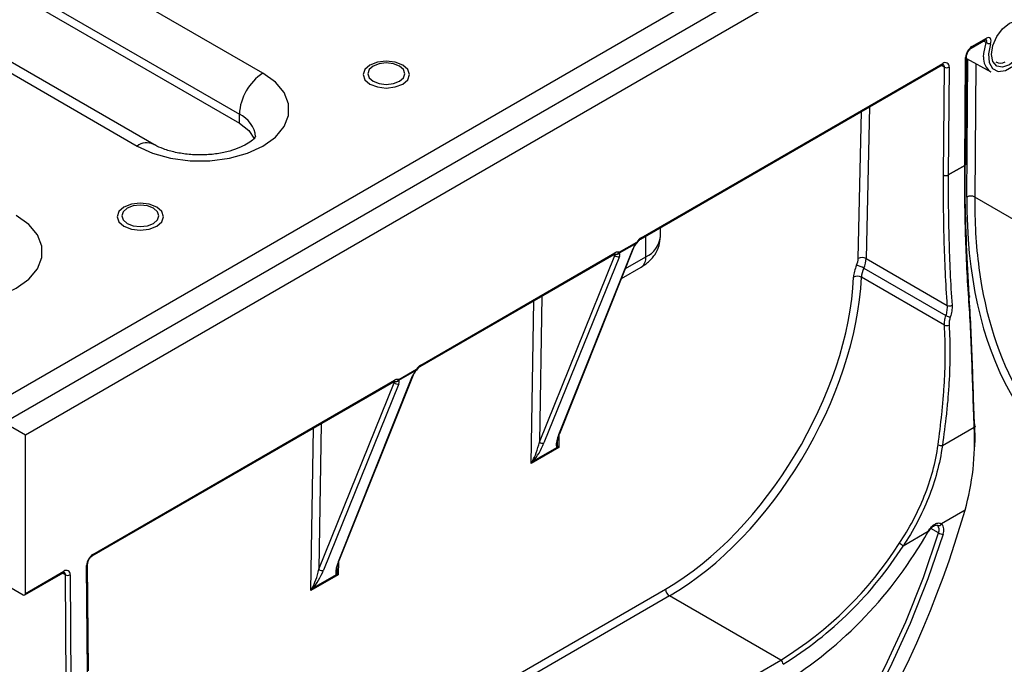
# Model space of a CAD drawing. Units: millimetres. Extents: x -28 to 664, y -32 to 370.
# Drawn here: x 297 to 314, y 103 to 114 of the extents above; entities that cross this region are included whole.
import ezdxf

# ---------------------------------------------------------------- set-up
doc = ezdxf.new("R2010")
doc.units = ezdxf.units.MM

msp = doc.modelspace()

# ---------------------------------------------------------------- linework, layer by layer
at = {"color": 7, "linetype": 'Continuous', "lineweight": 25}
for p, q in [((296.0587, 107.4247), (366.6987, 148.2043)), ((367.4623, 147.7634), (296.7517, 106.943)), ((313.199, 116.8787), (296.3698, 107.1634)), ((301.0189, 113.439), (295.362, 116.7046)), ((294.9378, 115.9698), (300.5946, 112.7041)), ((294.9378, 115.8064), (300.5946, 112.5408)), ((293.0993, 115.3983), (298.7561, 112.1327)), ((299.0561, 112.1624), (293.3993, 115.4281)), ((313.7411, 113.8889), (314.0004, 114.0386)), ((313.7535, 113.9164), (314.0128, 114.0661)), ((313.6424, 111.8084), (313.658, 113.7457)), ((307.8004, 110.4594), (313.2178, 113.5869)), ((307.8128, 110.4869), (313.2302, 113.6143)), ((313.2429, 111.6135), (313.2585, 113.5482)), ((313.6248, 111.7845), (313.6404, 113.7217)), ((313.6576, 113.703), (314.0909, 113.465)), ((313.3434, 113.5478), (313.3278, 111.6131)), ((300.5946, 112.5408), (300.5946, 112.7041)), ((313.3278, 111.6131), (313.6248, 111.7845)), ((313.6248, 111.7843), (313.3278, 111.6128)), ((313.6248, 111.7844), (313.6248, 111.7845)), ((313.6248, 111.7843), (313.6248, 111.7844)), ((315.2661, 110.3723), (313.8042, 111.2163)), ((308.1593, 110.5101), (308.1593, 110.6666)), ((307.7323, 110.3905), (307.4168, 110.2086)), ((307.4195, 110.2243), (307.735, 110.4062)), ((303.8406, 108.1735), (307.3295, 110.1876)), ((303.853, 108.2009), (307.3419, 110.215)), ((306.334, 106.9565), (307.6663, 110.2933)), ((306.35, 106.9744), (307.6823, 110.3113)), ((305.9848, 106.8178), (307.3393, 110.1672)), ((307.421, 110.1517), (306.0665, 106.8023)), ((311.8519, 110.1117), (313.3117, 109.269)), ((307.4608, 109.7563), (307.8128, 109.9596)), ((311.811, 109.9404), (313.2876, 109.088)), ((313.2594, 108.9157), (311.769, 109.7762)), ((303.7751, 108.109), (303.4542, 107.9239)), ((303.457, 107.9396), (303.7779, 108.1246)), ((297.9522, 104.7742), (303.3697, 107.9016)), ((297.9647, 104.8017), (303.3821, 107.9291)), ((302.3742, 104.6735), (303.7056, 108.0079)), ((302.3903, 104.6915), (303.7216, 108.0259)), ((302.025, 104.5348), (303.3785, 107.8818)), ((303.4603, 107.8663), (302.1068, 104.5193)), ((296.7517, 106.943), (296.3698, 107.1634)), ((313.2228, 106.7552), (313.7967, 107.0865)), ((296.7517, 104.1014), (296.7517, 106.943)), ((306.3317, 106.721), (305.8379, 106.4363)), ((305.8805, 106.4829), (306.2982, 106.7238)), ((313.6298, 105.5945), (313.2077, 105.3509)), ((312.9653, 105.2109), (312.5179, 104.9527)), ((312.9745, 105.205), (312.9824, 105.2183)), ((297.8651, 102.6866), (297.8515, 104.6047)), ((297.8826, 102.7115), (297.8691, 104.6296)), ((296.1305, 104.411), (296.7092, 104.0769)), ((296.7392, 104.074), (297.429, 104.4721)), ((296.7517, 104.1014), (297.4414, 104.4996)), ((297.4832, 102.5145), (297.4697, 104.4349)), ((297.5545, 104.4353), (297.5681, 102.5152)), ((302.3719, 104.438), (301.8782, 104.1533)), ((301.9207, 104.2), (302.3385, 104.4408)), ((299.8388, 99.3252), (308.2498, 104.1808)), ((308.3205, 104.0569), (299.9095, 99.2013)), ((310.3193, 102.903), (308.3205, 104.0569)), ((301.9082, 98.0474), (310.3193, 102.903))]:
    msp.add_line(p, q, dxfattribs=at)
at = {"color": 8, "linetype": 'Continuous', "lineweight": 25}
for p, q in [((314.0089, 113.9918), (313.9633, 114.0172)), ((313.2585, 113.5482), (313.2047, 113.5793)), ((313.6627, 111.217), (313.683, 113.689)), ((313.8238, 113.6117), (313.8042, 111.2163)), ((311.7105, 110.1139), (311.772, 112.7522)), ((311.9154, 112.835), (311.8519, 110.1117)), ((307.8957, 110.1427), (307.8957, 110.5144)), ((307.3393, 110.1672), (307.3165, 110.1801)), ((307.531, 109.9322), (307.8957, 110.1427)), ((305.8379, 106.4363), (305.884, 109.3531)), ((306.0261, 109.4352), (305.9848, 106.8178)), ((303.3785, 107.8818), (303.3567, 107.8942)), ((301.8782, 104.1533), (301.9242, 107.0672)), ((302.0663, 107.1492), (302.025, 104.5348)), ((306.3354, 106.9574), (306.3317, 106.721)), ((313.1543, 105.1875), (313.0172, 105.2667)), ((302.3757, 104.6744), (302.3719, 104.438)), ((297.4697, 104.4349), (297.4171, 104.4653))]:
    msp.add_line(p, q, dxfattribs=at)
at = {"color": 7, "linetype": 'Continuous', "lineweight": 25, "flags": 128}
for points in [[(314.0884, 113.9673), (314.0487, 113.7879), (314.0608, 113.6324), (314.1231, 113.522), (314.2271, 113.4718), (314.3587, 113.4886), (314.4999, 113.5702), (314.6315, 113.7053), (314.7356, 113.8756), (314.7979, 114.0579), (314.81, 114.2274), (314.7702, 114.3609)], [(314.7539, 114.1509), (314.7292, 113.9933), (314.6588, 113.8311), (314.5535, 113.6891), (314.4293, 113.5888), (314.3051, 113.5457), (314.1999, 113.5661), (314.1295, 113.6471), (314.1048, 113.7762), (314.1295, 113.9339), (314.1999, 114.0961), (314.3051, 114.2381), (314.4293, 114.3384), (314.5535, 114.3815), (314.6588, 114.3611), (314.7292, 114.2801), (314.7539, 114.1509)], [(303.5301, 113.5857), (303.3944, 113.638), (303.2344, 113.6564), (303.0744, 113.638), (302.9387, 113.5857), (302.848, 113.5074), (302.8162, 113.415), (302.848, 113.3226), (302.9387, 113.2443), (303.0744, 113.192), (303.2344, 113.1736), (303.3944, 113.192), (303.5301, 113.2443), (303.6207, 113.3226), (303.6526, 113.415), (303.6207, 113.5074), (303.5301, 113.5857)], [(303.4697, 113.5665), (303.3617, 113.6081), (303.2344, 113.6227), (303.107, 113.6081), (302.9991, 113.5665), (302.9269, 113.5041), (302.9016, 113.4306), (302.9269, 113.3571), (302.9991, 113.2948), (303.107, 113.2531), (303.2344, 113.2385), (303.3617, 113.2531), (303.4697, 113.2948), (303.5419, 113.3571), (303.5672, 113.4306), (303.5419, 113.5041), (303.4697, 113.5665)], [(298.7561, 112.1327), (299.0363, 112.0038), (299.3591, 111.914), (299.7084, 111.868), (300.0667, 111.868), (300.416, 111.914), (300.7388, 112.0038), (301.0189, 112.1327), (301.2423, 112.2944), (301.3977, 112.4808), (301.4775, 112.6824), (301.4775, 112.8893), (301.3977, 113.0909), (301.2423, 113.2773), (301.0189, 113.439)], [(300.5946, 112.5408), (300.7652, 112.4093), (300.864, 112.257)], [(299.1107, 111.0344), (298.975, 111.0868), (298.815, 111.1051), (298.6549, 111.0868), (298.5193, 111.0344), (298.4286, 110.9561), (298.3968, 110.8637), (298.4286, 110.7713), (298.5193, 110.693), (298.6549, 110.6407), (298.815, 110.6223), (298.975, 110.6407), (299.1107, 110.693), (299.2013, 110.7713), (299.2332, 110.8637), (299.2013, 110.9561), (299.1107, 111.0344)], [(299.0503, 111.0152), (298.9423, 111.0568), (298.815, 111.0715), (298.6876, 111.0568), (298.5796, 111.0152), (298.5075, 110.9529), (298.4822, 110.8793), (298.5075, 110.8058), (298.5796, 110.7435), (298.6876, 110.7018), (298.815, 110.6872), (298.9423, 110.7018), (299.0503, 110.7435), (299.1224, 110.8058), (299.1478, 110.8793), (299.1224, 110.9529), (299.0503, 111.0152)], [(294.3257, 109.5803), (294.6058, 109.4513), (294.9287, 109.3616), (295.278, 109.3155), (295.6362, 109.3155), (295.9855, 109.3616), (296.3084, 109.4513), (296.5885, 109.5803), (296.8119, 109.742), (296.9673, 109.9283), (297.047, 110.13), (297.047, 110.3368), (296.9673, 110.5385), (296.8119, 110.7248), (296.5885, 110.8865)], [(307.7366, 110.3899), (307.7365, 110.3898), (307.7349, 110.3896), (307.7323, 110.3905)], [(313.6961, 109.4532), (313.7035, 109.4489), (313.709, 109.4438), (313.7124, 109.4382), (313.7135, 109.4322), (313.7123, 109.4262), (313.7089, 109.4202), (313.7033, 109.4145), (313.6959, 109.4095)], [(303.779, 108.1079), (303.779, 108.1078), (303.7776, 108.1079), (303.7751, 108.109)], [(313.7974, 107.1077), (313.8054, 107.1059), (313.8113, 107.1035), (313.8149, 107.1009), (313.8161, 107.098), (313.8147, 107.0949), (313.8109, 107.0919), (313.8048, 107.0891), (313.7967, 107.0865)], [(306.2902, 96.0584), (306.9087, 96.4446), (307.523, 96.8871), (308.129, 97.383), (308.7224, 97.929), (309.2993, 98.5213), (309.8556, 99.1558), (310.3877, 99.8282), (310.8919, 100.534), (311.3647, 101.2683), (311.803, 102.0261), (312.2036, 102.8023), (312.564, 103.5915), (312.8816, 104.3884), (313.1543, 105.1875)], [(313.2356, 105.1657), (312.9614, 104.362), (312.6419, 103.5606), (312.2795, 102.7669), (311.8766, 101.9864), (311.4359, 101.2243), (310.9604, 100.4858), (310.4533, 99.776), (309.9182, 99.0998), (309.3587, 98.4617), (308.7786, 97.8661), (308.1818, 97.317), (307.5724, 96.8183), (306.9546, 96.3732), (306.3326, 95.9849)]]:
    msp.add_lwpolyline(points, dxfattribs=at)
at = {"color": 8, "linetype": 'Continuous', "lineweight": 25, "flags": 128}
msp.add_lwpolyline([(313.9627, 113.7332), (313.9648, 113.7924), (314.0089, 113.9918)], dxfattribs=at)
at = {"color": 7, "linetype": 'Continuous', "lineweight": 25}
for centre, radius, start, end in [((313.8863, 113.709), 0.2462, 122.63104, 177.05963), ((314.1042, 114.16), 0.1933, 240.46424, 265.30661), ((314.2514, 113.7065), 0.2899, 174.70752, 236.37701), ((313.2744, 113.5599), 0.07, 349.98941, 129.07197), ((313.3014, 113.6307), 0.093, 242.54183, 296.83807), ((314.2686, 113.795), 0.1726, 241.31418, 298.94335), ((301.5158, 112.6622), 0.9221, 122.60548, 177.39452), ((313.2858, 111.696), 0.093, 242.54183, 296.83807), ((313.2856, 111.6961), 0.0934, 242.8321, 296.87216), ((313.7327, 111.0839), 0.1504, 61.65146, 117.73384), ((307.6927, 110.4055), 0.0423, 339.28735, 0.99124), ((307.6926, 110.4307), 0.06, 317.23331, 329.10221), ((307.3697, 110.246), 0.0543, 246.67924, 336.36621), ((307.3746, 110.2459), 0.0563, 242.0666, 318.46924), ((307.3772, 110.2235), 0.0423, 339.28735, 0.99124), ((307.6488, 110.3251), 0.0363, 298.89015, 337.54867), ((307.3911, 110.217), 0.0718, 223.87435, 294.65492), ((311.7791, 109.9776), 0.1526, 61.51428, 116.71593), ((311.5765, 109.5502), 0.4552, 58.99636, 76.7108), ((311.6943, 109.6395), 0.1557, 61.33769, 115.3672), ((313.3494, 109.3636), 0.1018, 248.27309, 297.47287), ((313.4597, 109.4794), 0.4276, 246.25791, 257.23519), ((313.2971, 109.0153), 0.1065, 249.29397, 296.15618), ((303.7356, 108.1239), 0.0423, 339.28735, 0.99124), ((303.7354, 108.1491), 0.06, 316.5978, 328.03284), ((303.4145, 107.9641), 0.06, 246.14002, 249.22461), ((303.4147, 107.9389), 0.0423, 339.28735, 0.99124), ((303.688, 108.0397), 0.0363, 298.89015, 337.54867), ((303.4303, 107.9316), 0.0718, 223.87435, 294.65492), ((306.3164, 106.9883), 0.0363, 298.89015, 337.54867), ((306.0366, 106.8676), 0.0718, 223.87435, 294.65492), ((306.2519, 106.7678), 0.0639, 316.51517, 342.28359), ((313.2812, 107.4686), 0.7157, 259.03173, 265.32195), ((305.9097, 106.5496), 0.0728, 233.56536, 246.30991), ((296.0125, 110.6726), 18.3345, 312.32083, 343.92076), ((313.1567, 105.3769), 0.0573, 246.41962, 332.95956), ((313.0438, 105.2409), 0.1227, 334.24325, 42.88354), ((313.086, 105.2379), 0.166, 334.24325, 42.88354), ((306.3527, 108.9242), 7.5839, 301.9124, 330.68376), ((312.9256, 105.1383), 0.0827, 53.70227, 61.34254), ((313.2368, 105.3324), 0.1667, 240.35041, 269.57848), ((306.8218, 108.5849), 6.672, 301.61424, 327.49916), ((306.8205, 108.5824), 6.7554, 301.61424, 327.49916), ((312.1769, 104.5286), 0.5442, 51.19288, 60.01161), ((298.0969, 104.5948), 0.2456, 122.58239, 177.68567), ((302.0768, 104.5846), 0.0718, 223.87435, 294.65492), ((302.3567, 104.7053), 0.0363, 298.89015, 337.54867), ((297.4856, 104.4457), 0.0697, 351.47974, 129.31358), ((297.5117, 104.5163), 0.0916, 242.66876, 297.86626), ((302.2921, 104.4848), 0.0639, 316.51517, 342.28359), ((301.95, 104.2666), 0.0728, 233.56536, 246.30991), ((308.403, 104.186), 0.1533, 181.97726, 237.44535), ((296.7258, 104.0972), 0.0262, 230.79671, 9.21404), ((310.2696, 102.8253), 0.0922, 2.60548, 57.39452)]:
    msp.add_arc(centre, radius, start, end, dxfattribs=at)
at = {"color": 8, "linetype": 'Continuous', "lineweight": 25}
for centre, radius, start, end in [((313.7235, 113.9135), 0.0302, 305.70779, 5.61953), ((313.9834, 114.0628), 0.0296, 305.01333, 6.29885), ((313.6283, 113.749), 0.0298, 293.85353, 353.30543), ((313.2008, 113.6111), 0.0296, 305.01333, 6.29885), ((313.2108, 113.5548), 0.0482, 352.13229, 56.20604), ((300.3956, 112.2523), 0.4938, 4.91015, 66.22394), ((298.9319, 111.8874), 0.3018, 65.7108, 125.61602), ((307.7163, 110.3698), 0.0409, 47.28236, 62.81516), ((307.7826, 110.484), 0.0303, 306.37153, 5.56144), ((307.7089, 110.555), 0.4526, 294.37466, 354.3052), ((307.3125, 110.2118), 0.0296, 305.01333, 6.29885), ((307.6997, 110.1211), 0.1972, 305.01333, 6.29885), ((303.7694, 108.1063), 0.0202, 33.17304, 65.30094), ((303.8228, 108.198), 0.0303, 306.37153, 5.56144), ((303.3527, 107.9259), 0.0296, 305.01333, 6.29885), ((303.4073, 107.9604), 0.0539, 251.62155, 337.35651), ((303.4121, 107.9605), 0.0557, 250.20585, 319.05094), ((312.927, 105.1402), 0.0957, 54.64254, 61.27329), ((297.9346, 104.7987), 0.0302, 305.70736, 5.61957), ((297.8386, 104.6325), 0.0306, 294.91578, 354.08016), ((297.412, 104.4964), 0.0296, 305.01333, 6.29885), ((297.4225, 104.4406), 0.0475, 353.19408, 56.56553)]:
    msp.add_arc(centre, radius, start, end, dxfattribs=at)
at = {"color": 7, "linetype": 'Continuous', "lineweight": 25}
for centre, major_axis, ratio, start_param, end_param in [((313.3278, 111.5645), (-0.0591, 0.1044), 0.5827539, 0.7902437, 0.7951401), ((313.3702, 111.5886), (-0.0291, 0.0525), 0.5880728, 0.7951869, 0.8000833), ((307.7794, 110.3585), (0.1138, 0.1181), 0.3429821, 1.6301723, 2.4419098), ((307.8128, 110.3562), (0.08, 0.1386), 0.5773815, 0.7853549, 1.5436379), ((307.2682, 110.1266), (0.0819, 0.0682), 0.2053366, 5.5701556, 6.3856733), ((307.3419, 110.0844), (0.08, 0.1386), 0.5773815, 0.0296051, 0.7853551), ((307.3079, 110.0864), (0.1141, 0.1185), 0.3407691, 5.5798284, 6.3953461), ((311.5408, 110.0178), (0.1231, 0.2061), 0.56722, 4.9260876, 5.4967841), ((311.6115, 109.9755), (0.1731, 0.2927), 0.5702259, 4.9236703, 5.4943668), ((311.9384, 109.9483), (0.2256, 0.3778), 0.56722, 1.784495, 2.3323713), ((312.0091, 109.906), (0.1756, 0.2912), 0.5642004, 1.7868619, 2.3347382), ((321.6822, 115.8366), (5.714, 9.5639), 0.567128, 2.5202401, 3.1500943), ((308.3078, 107.985), (2.4102, 4.0354), 0.56722, 3.9353382, 5.473964), ((308.3785, 107.9428), (2.4602, 4.122), 0.5674334, 3.9351687, 5.4737944), ((303.8187, 108.0731), (0.1138, 0.1181), 0.3429821, 1.5978891, 2.4419098), ((303.853, 108.0703), (0.08, 0.1386), 0.5773815, 0.7853549, 1.5113546), ((303.3075, 107.8412), (0.0819, 0.0682), 0.2053366, 5.5701556, 6.4180926), ((303.3821, 107.7985), (0.08, 0.1386), 0.5773815, 0.0620245, 0.7853551), ((303.3471, 107.801), (0.1141, 0.1185), 0.3407691, 5.5798284, 6.4277654), ((306.4482, 107.0243), (0.1491, 0.301), 0.2279154, 1.9089852, 2.7779798), ((306.4085, 107.0645), (0.0875, 0.3233), 0.1745979, 2.1479646, 2.5388742), ((305.9147, 106.7798), (0.0875, 0.3233), 0.1745979, 3.6575036, 4.8771462), ((305.9544, 106.7396), (0.1491, 0.301), 0.2279154, 3.8134819, 5.0331246), ((306.4024, 106.6787), (0.1321, -0.0373), 0.1916732, 2.1884752, 2.5309022), ((306.4024, 106.6787), (0.097, -0.0967), 0.1798205, 3.7473965, 4.0898235), ((305.9086, 106.3941), (0.0673, 0.1729), 0.4387535, 1.1544216, 1.4968486), ((305.9086, 106.3941), (0.119, 0.1429), 0.4384861, 1.2971013, 1.6395283), ((301.955, 104.4968), (0.0875, 0.3233), 0.1745979, 3.6575036, 4.8771462), ((302.4884, 104.7413), (0.1491, 0.301), 0.2279154, 1.9089852, 2.788609), ((302.4487, 104.7815), (0.0875, 0.3233), 0.1745979, 2.1479646, 2.5388742), ((301.9947, 104.4567), (0.1491, 0.301), 0.2279154, 3.8134819, 5.0331246), ((302.4426, 104.3958), (0.1321, -0.0373), 0.1916732, 2.1884752, 2.5309022), ((302.4426, 104.3958), (0.097, -0.0967), 0.1798205, 3.7473965, 4.0898235), ((301.9489, 104.1111), (0.0673, 0.1729), 0.4387535, 1.1544216, 1.4968486), ((301.9489, 104.1111), (0.119, 0.1429), 0.4384861, 1.2971013, 1.6395283)]:
    msp.add_ellipse(centre, major_axis=major_axis, ratio=ratio, start_param=start_param, end_param=end_param, dxfattribs=at)
at = {"color": 8, "linetype": 'Continuous', "lineweight": 25}
for centre, major_axis, ratio, start_param, end_param in [((321.6115, 115.8788), (5.764, 9.6505), 0.56722, 2.3726447, 3.2826855), ((321.6822, 115.8366), (5.714, 9.5639), 0.567128, 2.3727177, 2.5202401), ((306.4482, 107.0243), (0.1491, 0.301), 0.2279154, 2.7779798, 3.1286278), ((306.4085, 107.0645), (0.0875, 0.3233), 0.1745979, 2.5388742, 2.9726495), ((302.4884, 104.7413), (0.1491, 0.301), 0.2279154, 2.788609, 3.1286278), ((302.4487, 104.7815), (0.0875, 0.3233), 0.1745979, 2.5388742, 2.9726495)]:
    msp.add_ellipse(centre, major_axis=major_axis, ratio=ratio, start_param=start_param, end_param=end_param, dxfattribs=at)
at = {"color": 7, "linetype": 'Continuous', "lineweight": 25}
for points, knots in [([(314.0003, 114.0385), (314.0005, 114.0386), (314.0044, 114.0415), (314.0085, 114.042), (314.008, 114.042), (314.0078, 114.042)], [0, 0, 0, 0, 0.0234019, 0.6728957, 1, 1, 1, 1]), ([(314.0884, 113.9673), (314.095, 113.9861), (314.0982, 114.0047), (314.097, 114.0372), (314.0928, 114.0511), (314.0775, 114.071), (314.0668, 114.0767), (314.0417, 114.0784), (314.0274, 114.0745), (314.0128, 114.0661)], [0, 0, 0, 0, 0.25, 0.25, 0.5, 0.5, 0.75, 0.75, 1, 1, 1, 1]), ([(313.658, 113.7457), (313.6586, 113.754), (313.6599, 113.7711), (313.6708, 113.8044), (313.689, 113.8383), (313.7121, 113.8671), (313.7305, 113.8825), (313.7391, 113.8877), (313.7411, 113.8889)], [0, 0, 0, 0, 0.17606819, 0.36305472, 0.56271068, 0.76697167, 0.946455, 1, 1, 1, 1]), ([(313.2178, 113.5869), (313.2233, 113.5895), (313.2346, 113.5951), (313.2398, 113.5939), (313.239, 113.5943), (313.2389, 113.5943)], [0, 0, 0, 0, 0.4471369, 0.9236815, 1, 1, 1, 1]), ([(300.8875, 112.3069), (300.8877, 112.3068), (300.8881, 112.3063), (300.8543, 112.2585), (300.765, 112.1859), (300.619, 112.1068), (300.4267, 112.0384), (300.198, 111.9899), (299.9464, 111.968), (299.6886, 111.9763), (299.4432, 112.0143), (299.2333, 112.0757), (299.1131, 112.1301), (299.0628, 112.1586), (299.0561, 112.1624)], [0, 0, 0, 0, 0.06762, 0.1532236, 0.2426219, 0.3317135, 0.4226908, 0.5163676, 0.6121255, 0.7089218, 0.8055228, 0.9005678, 0.9867386, 1, 1, 1, 1]), ([(313.6959, 109.4095), (313.667, 109.8141), (313.6489, 110.2131), (313.627, 111.0038), (313.6233, 111.3956), (313.6248, 111.7843)], [0, 0, 0, 0, 0.5, 0.5, 1, 1, 1, 1]), ([(313.6249, 111.7843), (313.6248, 111.6093), (313.624, 110.8454), (313.6647, 110.0592), (313.6961, 109.4532)], [0, 0, 0, 0, 0.22915979, 1, 1, 1, 1]), ([(313.3117, 109.269), (313.2838, 109.6682), (313.2663, 110.062), (313.2451, 110.8425), (313.2415, 111.2292), (313.2429, 111.613)], [0, 0, 0, 0, 0.5, 0.5, 1, 1, 1, 1]), ([(313.3278, 111.6128), (313.3263, 111.2298), (313.3299, 110.8438), (313.351, 110.0647), (313.3685, 109.6717), (313.3964, 109.2732)], [0, 0, 0, 0, 0.5, 0.5, 1, 1, 1, 1]), ([(307.744, 110.3999), (307.7483, 110.4065), (307.7595, 110.4239), (307.7801, 110.446), (307.7941, 110.4553), (307.8004, 110.4594)], [0, 0, 0, 0, 0.2535213, 0.6657011, 1, 1, 1, 1]), ([(307.8128, 109.9596), (307.8527, 109.9852), (307.9467, 110.0457), (308.0611, 110.1738), (308.1447, 110.337), (308.1533, 110.4541), (308.1574, 110.5101)], [0, 0, 0, 0, 0.2070045, 0.4876579, 0.7546695, 1, 1, 1, 1]), ([(307.3295, 110.1876), (307.3335, 110.1896), (307.3433, 110.1947), (307.3509, 110.1949), (307.3501, 110.1951), (307.3499, 110.1951)], [0, 0, 0, 0, 0.3193291, 0.7832728, 1, 1, 1, 1]), ([(313.7967, 107.0865), (313.787, 107.2934), (313.7798, 107.4962), (313.7664, 107.8953), (313.7601, 108.0915), (313.739, 108.671), (313.7219, 109.0455), (313.6959, 109.4095)], [0, 0, 0, 0, 0.25, 0.25, 0.5, 0.5, 1, 1, 1, 1]), ([(313.6961, 109.4532), (313.7222, 109.0857), (313.7394, 108.7075), (313.7605, 108.1223), (313.7668, 107.9242), (313.7803, 107.5213), (313.7876, 107.3165), (313.7974, 107.1077)], [0, 0, 0, 0, 0.5, 0.5, 0.75, 0.75, 1, 1, 1, 1]), ([(313.2876, 109.088), (313.2978, 109.1189), (313.3049, 109.1497), (313.3131, 109.2108), (313.3141, 109.2408), (313.3117, 109.269)], [0, 0, 0, 0, 0.5, 0.5, 1, 1, 1, 1]), ([(313.3964, 109.2732), (313.3987, 109.2404), (313.3971, 109.2055), (313.3866, 109.1343), (313.3777, 109.0984), (313.3652, 109.0624)], [0, 0, 0, 0, 0.5, 0.5, 1, 1, 1, 1]), ([(313.2594, 108.9157), (313.2581, 108.9428), (313.2599, 108.9715), (313.2694, 109.0295), (313.277, 109.0587), (313.2876, 109.088)], [0, 0, 0, 0, 0.5, 0.5, 1, 1, 1, 1]), ([(313.3652, 109.0624), (313.3568, 109.0381), (313.3509, 109.014), (313.3437, 108.966), (313.3425, 108.9422), (313.344, 108.9198)], [0, 0, 0, 0, 0.5, 0.5, 1, 1, 1, 1]), ([(313.145, 106.7659), (313.1708, 106.9529), (313.1939, 107.1395), (313.2228, 107.4188), (313.2315, 107.5119), (313.2466, 107.6957), (313.253, 107.7867), (313.2791, 108.2371), (313.2813, 108.5833), (313.2594, 108.9157)], [0, 0, 0, 0, 0.25, 0.25, 0.375, 0.375, 0.5, 0.5, 1, 1, 1, 1]), ([(313.344, 108.9198), (313.3656, 108.5855), (313.3629, 108.2375), (313.3356, 107.7847), (313.3289, 107.6933), (313.3132, 107.5085), (313.3042, 107.4149), (313.2741, 107.1336), (313.25, 106.945), (313.2228, 106.7552)], [0, 0, 0, 0, 0.5, 0.5, 0.625, 0.625, 0.75, 0.75, 1, 1, 1, 1]), ([(303.7863, 108.1174), (303.7905, 108.1236), (303.8018, 108.1404), (303.8216, 108.161), (303.8349, 108.1698), (303.8406, 108.1735)], [0, 0, 0, 0, 0.2535164, 0.6826753, 1, 1, 1, 1]), ([(303.3697, 107.9016), (303.3735, 107.9036), (303.3832, 107.9086), (303.3909, 107.909), (303.3904, 107.9091), (303.3902, 107.9091)], [0, 0, 0, 0, 0.3057945, 0.7691106, 1, 1, 1, 1]), ([(313.6298, 105.5945), (313.6976, 105.8354), (313.7455, 106.08), (313.8015, 106.5771), (313.8096, 106.8295), (313.7967, 107.0865)], [0, 0, 0, 0, 0.5, 0.5, 1, 1, 1, 1]), ([(313.7974, 107.1077), (313.8032, 106.983), (313.8091, 106.8571), (313.8, 106.7331), (313.7999, 106.732)], [0, 0, 0, 0, 0.99134402, 1, 1, 1, 1]), ([(312.4489, 104.9999), (312.5374, 105.1335), (312.6199, 105.2709), (312.7709, 105.5544), (312.8389, 105.6997), (313.0165, 106.1421), (313.101, 106.4475), (313.145, 106.7659)], [0, 0, 0, 0, 0.25, 0.25, 0.5, 0.5, 1, 1, 1, 1]), ([(313.2228, 106.7552), (313.1783, 106.4307), (313.0929, 106.1191), (312.9132, 105.6676), (312.8444, 105.5193), (312.6914, 105.2296), (312.6078, 105.0892), (312.5179, 104.9527)], [0, 0, 0, 0, 0.5, 0.5, 0.75, 0.75, 1, 1, 1, 1]), ([(312.973, 105.2242), (312.9887, 105.2512), (313.0073, 105.2762), (313.0477, 105.3182), (313.0698, 105.3355), (313.1134, 105.359), (313.1353, 105.3654), (313.1751, 105.3666), (313.193, 105.3615), (313.2077, 105.3509)], [0, 0, 0, 0, 0.25, 0.25, 0.5, 0.5, 0.75, 0.75, 1, 1, 1, 1]), ([(312.9824, 105.2184), (312.9824, 105.2184), (312.9919, 105.2377), (313.0195, 105.2722), (313.0611, 105.3108), (313.0995, 105.3294), (313.1228, 105.3309), (313.1274, 105.3278), (313.1297, 105.3263)], [0, 0, 0, 0, 0.0000408, 0.2147573, 0.4264529, 0.6279644, 0.821928, 1, 1, 1, 1]), ([(297.8691, 104.6296), (297.8696, 104.6377), (297.8706, 104.6544), (297.881, 104.6874), (297.8987, 104.7214), (297.9216, 104.7507), (297.9407, 104.7671), (297.9498, 104.7727), (297.9522, 104.7742)], [0, 0, 0, 0, 0.1732749, 0.3572548, 0.5541063, 0.7561548, 0.9350822, 1, 1, 1, 1]), ([(297.429, 104.4721), (297.4344, 104.4748), (297.4458, 104.4803), (297.4509, 104.4792), (297.4501, 104.4796), (297.45, 104.4796)], [0, 0, 0, 0, 0.446407, 0.9221737, 1, 1, 1, 1])]:
    msp.add_open_spline(points, degree=3, knots=knots, dxfattribs=at)
at = {"color": 8, "linetype": 'Continuous', "lineweight": 25}
for points, knots in [([(314.0048, 114.0406), (314.0056, 114.0401), (314.0097, 114.0374), (314.0132, 114.0272), (314.0145, 114.0109), (314.0108, 113.9983), (314.0089, 113.9918)], [0, 0, 0, 0, 0.0729762, 0.3768401, 0.6806276, 1, 1, 1, 1]), ([(313.6416, 111.8084), (313.6418, 111.8072), (313.6426, 111.8021), (313.6374, 111.7933), (313.629, 111.7874), (313.6248, 111.7844)], [0, 0, 0, 0, 0.13551917, 0.56775958, 1, 1, 1, 1])]:
    msp.add_open_spline(points, degree=3, knots=knots, dxfattribs=at)
at = {"color": 7, "linetype": 'Continuous', "lineweight": 25}
msp.add_open_spline([(312.9653, 105.2109), (312.9679, 105.2153), (312.9704, 105.2197), (312.973, 105.2242)], degree=3, dxfattribs=at)

doc.saveas('drawing.dxf')
